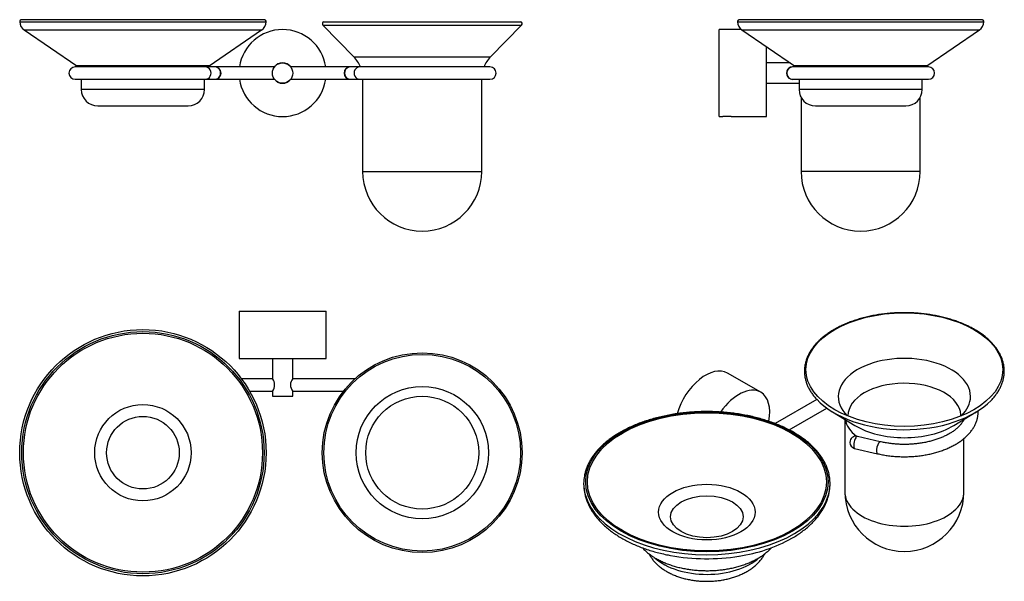
# Model space of a CAD drawing. Units: inches. Extents: x -516 to -36, y 3 to 277.
import ezdxf

# ---------------------------------------------------------------- set-up
doc = ezdxf.new("R2010")
doc.units = ezdxf.units.IN
for name, color, linetype in [('013003', 7, 'Continuous'), ('013004', 7, 'Continuous'), ('013010', 7, 'Continuous'), ('013022', 7, 'Continuous'), ('013034', 7, 'Continuous'), ('990058', 7, 'Continuous'), ('Default', 7, 'Continuous')]:
    doc.layers.add(name, color=color, linetype=linetype)

# ---------------------------------------------------------------- blocks, each defined once
blk = doc.blocks.new('SE4')
at = {"layer": '013003', "color": 7, "linetype": 'Continuous', "ltscale": 25.4}
for p, q in [((-515.58, 276.04), (-395.58, 276.04)), ((-396.58, 277.07), (-514.58, 277.07)), ((-513.4, 272.09), (-397.76, 272.09)), ((-513.4, 272.09), (-487.76, 254.56)), ((-423.4, 254.56), (-397.76, 272.09)), ((-423.4, 254.56), (-487.76, 254.56)), ((-485.58, 248.07), (-485.58, 243.07)), ((-425.58, 243.07), (-425.58, 248.07)), ((-425.58, 243.07), (-485.58, 243.07)), ((-477.58, 235.07), (-433.58, 235.07))]:
    blk.add_line(p, q, dxfattribs=at)
for centre, radius, start, end in [((-514.58, 276.07), 1, 90, 181.9944), ((-510.58, 276.21), 5, 181.9944, 235.6539), ((-400.58, 276.21), 5, 304.3461, 358.0056), ((-396.58, 276.07), 1, 358.0056, 90), ((-490.58, 250.44), 5, 46.7057, 55.6539), ((-420.58, 250.44), 5, 124.3461, 133.2943), ((-477.58, 243.07), 8, 180, 270), ((-433.58, 243.07), 8, 270, 360)]:
    blk.add_arc(centre, radius, start, end, dxfattribs=at)
at = {"layer": '013004', "color": 7, "linetype": 'Continuous', "ltscale": 25.4}
for p, q in [((-367.95, 274.41), (-271.21, 274.41)), ((-367.95, 274.41), (-352.85, 258.95)), ((-367.48, 276.07), (-271.68, 276.07)), ((-286.31, 258.95), (-271.21, 274.41)), ((-352.85, 258.95), (-286.31, 258.95)), ((-348.58, 248.07), (-348.58, 203.07)), ((-290.58, 203.07), (-290.58, 248.07)), ((-348.58, 203.07), (-290.58, 203.07))]:
    blk.add_line(p, q, dxfattribs=at)
for centre, radius, start, end in [((-367.24, 275.11), 1, 104.326, 224.326), ((-271.93, 275.11), 1, 315.674, 75.674), ((-363.58, 248.46), 15, 21.9629, 44.326), ((-275.58, 248.46), 15, 135.674, 158.0371), ((-319.58, 203.07), 29, 180, 360)]:
    blk.add_arc(centre, radius, start, end, dxfattribs=at)
at = {"layer": '013010', "color": 7, "linetype": 'Continuous', "ltscale": 25.4}
for p, q in [((-391.13, 254.52), (-391.13, 254.6)), ((-391.1, 254.62), (-391.03, 254.62)), ((-384.13, 254.62), (-384.06, 254.62)), ((-384.03, 254.6), (-384.03, 254.52)), ((-391.13, 247.55), (-391.13, 247.62)), ((-391.03, 247.52), (-391.1, 247.52)), ((-384.06, 247.52), (-384.13, 247.52)), ((-384.03, 247.62), (-384.03, 247.55))]:
    blk.add_line(p, q, dxfattribs=at)
for radius, start, end in [(21.2, 8.1352, 171.8648), (5, 36.8699, 143.1301), (21.2, 188.1352, 351.8648), (5, 216.8699, 323.1301)]:
    blk.add_arc((-387.58, 251.07), radius, start, end, dxfattribs=at)
at = {"layer": '013022', "color": 7, "linetype": 'Continuous', "ltscale": 25.4}
blk.add_circle((-387.58, 251.07), 4.95, dxfattribs=at)
at = {"layer": '013034', "color": 7, "linetype": 'Continuous', "ltscale": 25.4}
for p, q in [((-425.17, 254.07), (-488.58, 254.07)), ((-420.51, 254.07), (-425.17, 254.07)), ((-391.52, 254.07), (-420.51, 254.07)), ((-354.65, 254.07), (-383.64, 254.07)), ((-349.99, 254.07), (-354.65, 254.07)), ((-286.58, 254.07), (-349.99, 254.07)), ((-488.58, 248.07), (-425.17, 248.07)), ((-425.17, 248.07), (-420.51, 248.07)), ((-420.51, 248.07), (-391.52, 248.07)), ((-383.64, 248.07), (-354.65, 248.07)), ((-354.65, 248.07), (-349.99, 248.07)), ((-349.99, 248.07), (-286.58, 248.07))]:
    blk.add_line(p, q, dxfattribs=at)
for centre, start, end in [((-488.58, 251.07), 90, 270), ((-420.51, 251.07), 270, 90), ((-354.65, 251.07), 90, 270), ((-286.58, 251.07), 270, 90)]:
    blk.add_arc(centre, 3, start, end, dxfattribs=at)
for centre, major_axis in [((-425.17, 251.07), (0, -3)), ((-420.51, 251.07), (0, -3)), ((-354.65, 251.07), (0, 3)), ((-349.99, 251.07), (0, 3))]:
    blk.add_ellipse(centre, major_axis=major_axis, ratio=0.921436, start_param=0, end_param=3.141593, dxfattribs=at)
blk = doc.blocks.new('SE5')
at = {"layer": '013003', "color": 7, "linetype": 'Continuous', "ltscale": 25.4}
for p, q in [((-166.08, 276.04), (-46.09, 276.04)), ((-47.09, 277.07), (-165.08, 277.07)), ((-163.91, 272.09), (-48.26, 272.09)), ((-163.91, 272.09), (-138.26, 254.56)), ((-73.91, 254.56), (-48.26, 272.09)), ((-73.91, 254.56), (-138.26, 254.56)), ((-136.09, 248.07), (-136.09, 243.07)), ((-76.09, 243.07), (-76.09, 248.07)), ((-76.09, 243.07), (-136.09, 243.07)), ((-128.09, 235.07), (-84.09, 235.07))]:
    blk.add_line(p, q, dxfattribs=at)
for centre, radius, start, end in [((-165.08, 276.07), 1, 90, 181.9944), ((-161.09, 276.21), 5, 181.9944, 235.6539), ((-51.09, 276.21), 5, 304.3461, 358.0056), ((-47.09, 276.07), 1, 358.0056, 90), ((-141.09, 250.44), 5, 46.7057, 55.6539), ((-71.09, 250.44), 5, 124.3461, 133.2943), ((-128.09, 243.07), 8, 180, 270), ((-84.09, 243.07), 8, 270, 360)]:
    blk.add_arc(centre, radius, start, end, dxfattribs=at)
at = {"layer": '013004', "color": 7, "linetype": 'Continuous', "ltscale": 25.4}
for p, q in [((-135.09, 239.2), (-135.09, 203.07)), ((-77.09, 203.07), (-77.09, 239.2)), ((-77.09, 203.07), (-135.09, 203.07))]:
    blk.add_line(p, q, dxfattribs=at)
blk.add_arc((-106.09, 203.07), 29, 180, 360, dxfattribs=at)
at = {"layer": '013010', "color": 7, "linetype": 'Continuous', "ltscale": 25.4}
for p, q in [((-174.99, 229.87), (-174.99, 272.27)), ((-164.16, 272.27), (-174.99, 272.27)), ((-151.99, 229.87), (-151.99, 263.94)), ((-174.99, 229.87), (-173.23, 229.87)), ((-169.12, 229.87), (-151.99, 229.87))]:
    blk.add_line(p, q, dxfattribs=at)
blk.add_arc((-171.19, 208.77), 21.2, 84.4058, 95.5942, dxfattribs=at)
at = {"layer": '013022', "color": 7, "linetype": 'Continuous', "ltscale": 25.4}
for p, q in [((-140.4, 256.02), (-151.99, 256.02)), ((-151.99, 246.12), (-136.09, 246.12))]:
    blk.add_line(p, q, dxfattribs=at)
blk.add_arc((-139.09, 251.07), 3.1, 76.7142, 282.7331, dxfattribs=at)
at = {"layer": '013034', "color": 7, "linetype": 'Continuous', "ltscale": 25.4}
for p, q in [((-73.09, 254.07), (-139.09, 254.07)), ((-139.09, 248.07), (-73.09, 248.07))]:
    blk.add_line(p, q, dxfattribs=at)
for centre, start, end in [((-139.09, 251.07), 90, 270), ((-73.09, 251.07), 270, 90)]:
    blk.add_arc(centre, 3, start, end, dxfattribs=at)
at = {"layer": '990058', "color": 7, "linetype": 'Continuous', "ltscale": 25.4}
for p, q in [((-142.06, 251.46), (-142.13, 251.58)), ((-142.13, 250.57), (-142.06, 250.69))]:
    blk.add_line(p, q, dxfattribs=at)
blk = doc.blocks.new('SE6')
at = {"layer": '013003', "color": 7, "linetype": 'Continuous', "ltscale": 25.4}
for radius in [60, 59, 58.2, 23.48, 17.68]:
    blk.add_circle((-455.58, 66.08), radius, dxfattribs=at)
at = {"layer": '013004', "color": 7, "linetype": 'Continuous', "ltscale": 25.4}
for radius in [48.66, 47.9, 32.2, 27.5]:
    blk.add_circle((-319.58, 66.08), radius, dxfattribs=at)
at = {"layer": '013010', "color": 7, "linetype": 'Continuous', "ltscale": 25.4}
for p, q in [((-408.78, 134.98), (-366.38, 134.98)), ((-408.78, 134.98), (-408.78, 111.98)), ((-366.38, 111.98), (-366.38, 134.98)), ((-408.78, 111.98), (-366.38, 111.98))]:
    blk.add_line(p, q, dxfattribs=at)
at = {"layer": '013022', "color": 7, "linetype": 'Continuous', "ltscale": 25.4}
for p, q in [((-392.53, 111.98), (-392.53, 102.16)), ((-382.63, 102.16), (-382.63, 111.98)), ((-392.53, 95.98), (-392.53, 93.58)), ((-382.63, 93.58), (-382.63, 95.98)), ((-392.53, 93.58), (-382.63, 93.58))]:
    blk.add_line(p, q, dxfattribs=at)
for centre, start, end in [((-396.39, 99.08), 321.2166, 38.7834), ((-378.77, 99.08), 141.2166, 218.7834)]:
    blk.add_arc(centre, 4.95, start, end, dxfattribs=at)
at = {"layer": '013034', "color": 7, "linetype": 'Continuous', "ltscale": 25.4}
for p, q in [((-392.47, 102.08), (-407.58, 102.08)), ((-352.31, 102.08), (-382.69, 102.08)), ((-403.62, 96.08), (-392.47, 96.08)), ((-382.69, 96.08), (-357.89, 96.08))]:
    blk.add_line(p, q, dxfattribs=at)
blk = doc.blocks.new('SE7')
at = {"layer": '013003', "color": 7, "linetype": 'Continuous', "ltscale": 25.4}
blk.add_arc((-176.53, 91.08), 76.24, 278.4611, 298.9904, dxfattribs=at)
for centre, major_axis in [((-180.97, 51.88), (59, 0)), ((-180.97, 51.88), (-58.2, 0)), ((-180.97, 37.13), (-23.48, 0)), ((-180.97, 34.88), (17.68, 0))]:
    blk.add_ellipse(centre, major_axis=major_axis, ratio=0.57735, dxfattribs=at)
for centre, major_axis, start_param, end_param in [((-180.97, 51.03), (-60, 0), 6.172356, 6.283185), ((-180.97, 51.03), (-60, 0), 2.982948, 3.252389), ((-180.97, 51.03), (-60, 0), 0, 0.155129), ((-180.97, 51.03), (-60, 0), 0.155129, 2.982948), ((-180.97, 24.12), (30, 0), 3.711847, 5.717492), ((-180.97, 47.8), (-57.82, 0), 1.260138, 1.844239)]:
    blk.add_ellipse(centre, major_axis=major_axis, ratio=0.57735, start_param=start_param, end_param=end_param, dxfattribs=at)
for points, knots in [([(-121.37, 55.01), (-121.46, 55.48), (-121.65, 56.45), (-122.17, 58.14), (-122.89, 59.96), (-123.78, 61.76), (-124.84, 63.53), (-126.05, 65.27), (-127.43, 66.97), (-128.96, 68.62), (-130.64, 70.22), (-132.46, 71.77), (-134.42, 73.25), (-136.52, 74.67), (-138.74, 76.03), (-141.08, 77.31), (-143.53, 78.51), (-146.09, 79.64), (-148.75, 80.68), (-151.5, 81.64), (-154.34, 82.51), (-157.25, 83.3), (-160.22, 83.99), (-163.26, 84.58), (-166.34, 85.09), (-169.47, 85.49), (-172.63, 85.8), (-175.81, 86.01), (-179.01, 86.12), (-182.21, 86.13), (-185.41, 86.04), (-188.59, 85.86), (-191.76, 85.57), (-194.89, 85.19), (-197.98, 84.71), (-201.03, 84.13), (-204.02, 83.46), (-206.95, 82.7), (-209.8, 81.85), (-212.57, 80.91), (-215.25, 79.88), (-217.83, 78.77), (-220.31, 77.59), (-222.68, 76.32), (-224.93, 74.98), (-227.06, 73.58), (-229.05, 72.1), (-230.91, 70.57), (-232.62, 68.98), (-234.19, 67.33), (-235.6, 65.64), (-236.86, 63.9), (-237.95, 62.12), (-238.88, 60.31), (-239.64, 58.49), (-240.23, 56.68), (-240.45, 55.61), (-240.57, 55.02)], [0, 0, 0, 0, 0.012257, 0.030351, 0.04848, 0.066649, 0.084862, 0.103116, 0.121408, 0.139731, 0.158079, 0.176444, 0.194822, 0.213207, 0.231596, 0.249985, 0.268372, 0.286757, 0.305138, 0.323515, 0.341889, 0.360258, 0.378624, 0.396987, 0.415347, 0.433704, 0.45206, 0.470414, 0.488768, 0.507121, 0.525474, 0.543828, 0.562182, 0.580538, 0.598897, 0.617257, 0.635621, 0.653988, 0.672359, 0.690734, 0.709114, 0.727499, 0.745889, 0.764283, 0.782681, 0.801082, 0.819484, 0.837885, 0.856279, 0.874664, 0.893032, 0.911377, 0.929693, 0.947971, 0.966207, 0.984398, 1, 1, 1, 1]), ([(-240.93, 50.2), (-240.9, 49.61), (-240.84, 48.49), (-240.54, 46.6), (-240.07, 44.64), (-239.43, 42.69), (-238.62, 40.77), (-237.65, 38.88), (-236.51, 37.03), (-235.21, 35.21), (-233.75, 33.44), (-232.13, 31.72), (-230.36, 30.06), (-228.44, 28.46), (-226.38, 26.93), (-224.19, 25.47), (-221.88, 24.09), (-219.45, 22.79), (-216.91, 21.58), (-214.27, 20.46), (-211.54, 19.42), (-208.73, 18.48), (-205.83, 17.63), (-202.9, 16.89), (-200.44, 16.35), (-199.12, 16.11), (-198.69, 16.04)], [0, 0, 0, 0, 0.03295, 0.073847, 0.114848, 0.156056, 0.197557, 0.239414, 0.281663, 0.324311, 0.367339, 0.410706, 0.454356, 0.498228, 0.542258, 0.586393, 0.630586, 0.674798, 0.718997, 0.763168, 0.8073, 0.851388, 0.895432, 0.939431, 0.98339, 1, 1, 1, 1]), ([(-139.58, 24.39), (-139.12, 24.66), (-138.01, 25.31), (-136.08, 26.56), (-133.99, 28.08), (-132.01, 29.68), (-130.18, 31.35), (-128.51, 33.08), (-126.98, 34.88), (-125.62, 36.73), (-124.43, 38.62), (-123.41, 40.55), (-122.57, 42.51), (-121.9, 44.5), (-121.41, 46.48), (-121.1, 48.43), (-121.03, 49.58), (-121, 50.2)], [0, 0, 0, 0, 0.037899, 0.109277, 0.180695, 0.252059, 0.323295, 0.394311, 0.465003, 0.535258, 0.60497, 0.674053, 0.742456, 0.810175, 0.877254, 0.943787, 1, 1, 1, 1]), ([(-209.17, 16.83), (-209.16, 16.82), (-208.9, 16.31), (-208.32, 15.32), (-207.33, 13.93), (-206.18, 12.59), (-204.88, 11.32), (-203.43, 10.11), (-201.84, 8.99), (-200.12, 7.95), (-198.28, 7.01), (-196.34, 6.17), (-194.31, 5.44), (-192.22, 4.82), (-190.06, 4.31), (-187.87, 3.92), (-185.63, 3.63), (-183.38, 3.46), (-181.12, 3.4), (-178.85, 3.44), (-176.6, 3.6), (-174.37, 3.87), (-172.16, 4.26), (-170, 4.75), (-167.89, 5.36), (-165.84, 6.08), (-163.86, 6.91), (-161.97, 7.86), (-160.18, 8.92), (-158.51, 10.1), (-156.98, 11.38), (-155.59, 12.76), (-154.38, 14.21), (-153.46, 15.57), (-152.97, 16.45), (-152.78, 16.8)], [0.1017512, 0.1017512, 0.1017512, 0.1017512, 0.1023818, 0.1247486, 0.1475629, 0.1709004, 0.1947973, 0.2192383, 0.2441529, 0.2694268, 0.2949267, 0.3205275, 0.3461128, 0.371634, 0.3970707, 0.4224223, 0.4477014, 0.4729281, 0.498127, 0.5233251, 0.5485467, 0.5738157, 0.5991611, 0.6246109, 0.6501906, 0.6759194, 0.7018056, 0.7278387, 0.7539781, 0.7801103, 0.8060905, 0.8317512, 0.856932, 0.8815191, 0.8973853, 0.8973853, 0.8973853, 0.8973853])]:
    blk.add_open_spline(points, degree=3, knots=knots, dxfattribs=at)
at = {"layer": '013004', "color": 7, "linetype": 'Continuous', "ltscale": 25.4}
for p, q in [((-119.78, 85.93), (-108.86, 79.33)), ((-113.8, 82.32), (-113.8, 46.98)), ((-60.74, 79.33), (-49.82, 85.93)), ((-55.8, 82.19), (-55.8, 82.32)), ((-55.8, 46.98), (-55.8, 73))]:
    blk.add_line(p, q, dxfattribs=at)
blk.add_arc((-84.8, 46.98), 29, 180, 360, dxfattribs=at)
blk.add_ellipse((-84.8, 106.58), major_axis=(-47.9, 0), ratio=0.57735, dxfattribs=at)
for centre, major_axis, start_param, end_param in [((-84.8, 93.45), (32.2, 0), 0, 3.672084), ((-84.8, 84.04), (-27.5, 0), 3.171097, 6.283185), ((-84.8, 105.22), (-48.37, 0), 0.488974, 2.631368), ((-84.8, 93.45), (32.2, 0), 5.752694, 6.283185), ((-84.8, 84.04), (-29, 0), 0.10931, 0.633512), ((-84.8, 84.04), (-27.5, 0), 0, 0.000016), ((-84.8, 84.04), (-29, 0), 2.995487, 3.032282), ((-84.8, 92.6), (33.27, 0), 3.899803, 3.903997), ((-84.8, 92.6), (33.27, 0), 3.903997, 5.520781), ((-84.8, 46.98), (-29, 0), 0, 3.141593)]:
    blk.add_ellipse(centre, major_axis=major_axis, ratio=0.57735, start_param=start_param, end_param=end_param, dxfattribs=at)
for points, knots in [([(-42.5, 91.66), (-42.48, 91.68), (-41.99, 92.15), (-41.07, 93.22), (-39.87, 94.75), (-38.83, 96.35), (-37.96, 97.98), (-37.25, 99.64), (-36.71, 101.32), (-36.35, 103.01), (-36.15, 104.71), (-36.13, 106.41), (-36.27, 108.11), (-36.59, 109.79), (-37.08, 111.47), (-37.73, 113.12), (-38.55, 114.75), (-39.54, 116.34), (-40.68, 117.9), (-41.98, 119.41), (-43.43, 120.88), (-45.03, 122.3), (-46.77, 123.65), (-48.65, 124.94), (-50.65, 126.16), (-52.77, 127.31), (-55.01, 128.38), (-57.34, 129.38), (-59.78, 130.29), (-62.3, 131.11), (-64.89, 131.84), (-67.56, 132.48), (-70.29, 133.03), (-73.07, 133.49), (-75.89, 133.84), (-78.74, 134.1), (-81.61, 134.26), (-84.49, 134.32), (-87.37, 134.28), (-90.25, 134.14), (-93.1, 133.91), (-95.93, 133.57), (-98.72, 133.14), (-101.45, 132.61), (-104.14, 131.99), (-106.75, 131.27), (-109.29, 130.47), (-111.74, 129.58), (-114.1, 128.6), (-116.3, 127.58), (-117.96, 126.7), (-118.77, 126.24), (-119, 126.11)], [0, 0, 0, 0, 0.000602, 0.021414, 0.042196, 0.062937, 0.083625, 0.10425, 0.124806, 0.145294, 0.165725, 0.186116, 0.206492, 0.226871, 0.247278, 0.267732, 0.288248, 0.30883, 0.329475, 0.350175, 0.37092, 0.391699, 0.4125, 0.433316, 0.454138, 0.474962, 0.495783, 0.516599, 0.537411, 0.558216, 0.579015, 0.599809, 0.620597, 0.641381, 0.662162, 0.68294, 0.703715, 0.72449, 0.745265, 0.76604, 0.786816, 0.807594, 0.828375, 0.849161, 0.869951, 0.890746, 0.911548, 0.932357, 0.953174, 0.973998, 0.993731, 1, 1, 1, 1]), ([(-119, 126.11), (-119.39, 125.88), (-120.36, 125.31), (-122.03, 124.22), (-123.82, 122.9), (-125.49, 121.5), (-127.01, 120.05), (-128.38, 118.55), (-129.6, 117), (-130.66, 115.41), (-131.55, 113.78), (-132.28, 112.13), (-132.84, 110.45), (-133.22, 108.76), (-133.44, 107.06), (-133.48, 105.36), (-133.35, 103.66), (-133.05, 101.98), (-132.58, 100.3), (-131.95, 98.65), (-131.15, 97.02), (-130.18, 95.41), (-129.06, 93.87), (-128.16, 92.76), (-127.66, 92.25), (-127.6, 92.19)], [0, 0, 0, 0, 0.024621, 0.071342, 0.118076, 0.164803, 0.21151, 0.258177, 0.304782, 0.351297, 0.397695, 0.443954, 0.490058, 0.536011, 0.58183, 0.627556, 0.673241, 0.718929, 0.764673, 0.81052, 0.856501, 0.90263, 0.948902, 0.995301, 1, 1, 1, 1]), ([(-111.95, 83.81), (-112.02, 83.89), (-112.16, 84.09), (-112.29, 84.32), (-112.35, 84.44), (-112.35, 84.46), (-112.35, 84.46)], [0.4430633, 0.4430633, 0.4430633, 0.4430633, 0.4988005, 0.5806324, 0.6661872, 0.7216686, 0.7216686, 0.7216686, 0.7216686]), ([(-57.25, 84.46), (-57.25, 84.46), (-57.25, 84.45), (-57.27, 84.4), (-57.38, 84.2), (-57.51, 84), (-57.59, 83.89)], [0.2802625, 0.2802625, 0.2802625, 0.2802625, 0.2963217, 0.3848057, 0.4670952, 0.5427085, 0.5427085, 0.5427085, 0.5427085])]:
    blk.add_open_spline(points, degree=3, knots=knots, dxfattribs=at)
at = {"layer": '013010', "color": 7, "linetype": 'Continuous', "ltscale": 25.4}
blk.add_line((-154.74, 95.51), (-171, 104.9), dxfattribs=at)
for centre, start_param, end_param in [((-181.6, 86.54), 0, 1.96789), ((-165.34, 77.15), 0, 1.423264), ((-165.34, 77.15), 5.255197, 6.283185)]:
    blk.add_ellipse(centre, major_axis=(10.6, 18.36), ratio=0.57735, start_param=start_param, end_param=end_param, dxfattribs=at)
at = {"layer": '013034', "color": 7, "linetype": 'Continuous', "ltscale": 25.4}
for p, q in [((-127.39, 91.99), (-147.71, 80.25)), ((-140.96, 77.22), (-122.62, 87.81)), ((-96.55, 71.44), (-107.66, 74.05)), ((-109.04, 68.21), (-97.92, 65.6))]:
    blk.add_line(p, q, dxfattribs=at)
for start, end in [(76.7825, 180), (180, 256.7825)]:
    blk.add_arc((-108.35, 71.13), 3, start, end, dxfattribs=at)
for centre, major_axis, start_param, end_param in [((-108.35, 71.13), (0.69, 2.92), 0, 3.141593), ((-97.24, 68.52), (-0.69, -2.92), 3.141652, 6.283065)]:
    blk.add_ellipse(centre, major_axis=major_axis, ratio=0.307672, start_param=start_param, end_param=end_param, dxfattribs=at)
for points, knots in [([(-97.92, 65.6), (-97.47, 65.5), (-96.36, 65.25), (-94.31, 64.86), (-91.91, 64.52), (-89.46, 64.28), (-86.99, 64.14), (-84.51, 64.1), (-82.04, 64.16), (-79.57, 64.33), (-77.13, 64.59), (-74.73, 64.96), (-72.37, 65.43), (-70.06, 65.99), (-67.83, 66.65), (-65.67, 67.4), (-63.59, 68.25), (-61.62, 69.18), (-59.75, 70.2), (-57.99, 71.31), (-56.37, 72.49), (-54.87, 73.75), (-53.53, 75.08), (-52.34, 76.47), (-51.31, 77.91), (-50.45, 79.4), (-49.77, 80.92), (-49.27, 82.46), (-48.94, 84.01), (-48.8, 85.41), (-48.8, 86.27), (-48.81, 86.62)], [0, 0, 0, 0, 0.0086834, 0.0250476, 0.0413983, 0.0577373, 0.0740684, 0.0903955, 0.1067226, 0.1230529, 0.1393901, 0.1557381, 0.1721011, 0.1884831, 0.2048877, 0.221318, 0.2377765, 0.2542638, 0.2707783, 0.2873145, 0.3038606, 0.3203922, 0.33688, 0.353286, 0.369567, 0.3856816, 0.4015991, 0.417309, 0.4328255, 0.4481869, 0.4585018, 0.4585018, 0.4585018, 0.4585018]), ([(-55.71, 82.37), (-55.73, 82.32), (-55.93, 81.91), (-56.38, 81.13), (-57.17, 80.03), (-58.11, 78.97), (-59.2, 77.93), (-60.43, 76.94), (-61.79, 75.99), (-63.28, 75.09), (-64.9, 74.25), (-66.63, 73.47), (-68.47, 72.76), (-70.41, 72.13), (-72.43, 71.58), (-74.52, 71.1), (-76.68, 70.72), (-78.88, 70.43), (-81.12, 70.23), (-83.38, 70.12), (-85.65, 70.11), (-87.92, 70.19), (-90.17, 70.37), (-92.37, 70.64), (-94.55, 71), (-95.82, 71.28), (-96.55, 71.44)], [0.6081104, 0.6081104, 0.6081104, 0.6081104, 0.6101481, 0.6279889, 0.6453999, 0.6625189, 0.679458, 0.6962979, 0.7130933, 0.7298783, 0.7466692, 0.7634807, 0.7803203, 0.7971907, 0.8140915, 0.8310204, 0.8479739, 0.8649476, 0.881937, 0.8989373, 0.9159434, 0.9329504, 0.9499517, 0.9669421, 0.9839165, 1, 1, 1, 1]), ([(-212.38, 19.75), (-212.13, 19.47), (-211.44, 18.75), (-210.22, 17.63), (-208.68, 16.42), (-207.01, 15.28), (-205.22, 14.22), (-203.3, 13.24), (-201.29, 12.35), (-199.18, 11.54), (-196.98, 10.83), (-194.71, 10.21), (-192.38, 9.69), (-190, 9.27), (-187.58, 8.94), (-185.12, 8.72), (-182.65, 8.6), (-180.17, 8.58), (-177.7, 8.67), (-175.24, 8.85), (-172.8, 9.14), (-170.41, 9.52), (-168.06, 10.01), (-165.77, 10.59), (-163.54, 11.27), (-161.4, 12.04), (-159.35, 12.91), (-157.39, 13.86), (-155.55, 14.9), (-153.82, 16.02), (-152.22, 17.22), (-150.78, 18.47), (-149.93, 19.34), (-149.53, 19.77)], [0.2976434, 0.2976434, 0.2976434, 0.2976434, 0.3076351, 0.323745, 0.3399606, 0.356245, 0.3725666, 0.3889004, 0.4052269, 0.4215378, 0.4378291, 0.4540998, 0.470351, 0.4865847, 0.5028042, 0.5190129, 0.5352144, 0.5514128, 0.567612, 0.583815, 0.6000255, 0.6162477, 0.6324856, 0.648743, 0.6650236, 0.6813303, 0.6976652, 0.7140286, 0.7304182, 0.7468278, 0.7632427, 0.7796381, 0.7950231, 0.7950231, 0.7950231, 0.7950231])]:
    blk.add_open_spline(points, degree=3, knots=knots, dxfattribs=at)

msp = doc.modelspace()

# ---------------------------------------------------------------- block references
at = {"layer": 'Default'}
for name in ['SE4', 'SE5', 'SE6', 'SE7']:
    msp.add_blockref(name, (0, 0), dxfattribs=at)

doc.saveas('drawing.dxf')
